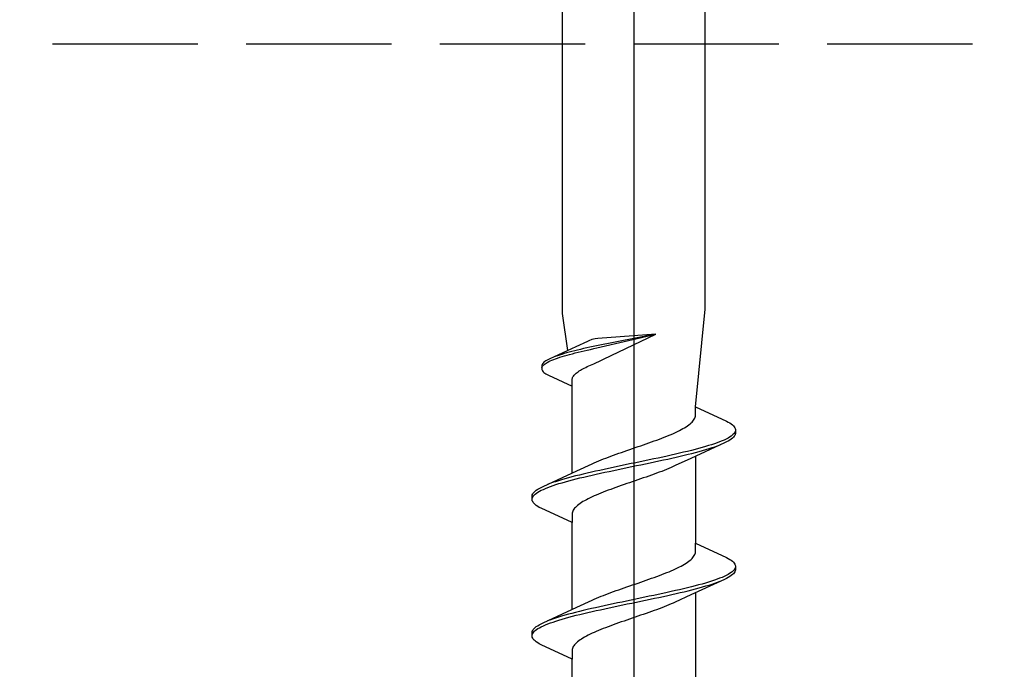
# Model space of a CAD drawing. Extents: x 105 to 1156, y 126 to 1689.
# Drawn here: x 677 to 698, y 912 to 925 of the extents above; entities that cross this region are included whole.
import ezdxf

# ---------------------------------------------------------------- set-up
doc = ezdxf.new("R2010")
doc.units = 0
doc.linetypes.add('YHIDDEN_1', pattern=[4, 3, -1])
doc.layers.add('YKK_13', color=4, linetype='CONTINUOUS', lineweight=30)
doc.layers.add('YSS_KE', color=3, linetype='CONTINUOUS', lineweight=30)

msp = doc.modelspace()

# ---------------------------------------------------------------- linework, layer by layer
at = {"layer": 'YKK_13', "lineweight": -2}
msp.add_line((690.006, 954.498), (690.006, 871.5), dxfattribs=at)
at = {"layer": 'YKK_13', "linetype": 'ByBlock', "lineweight": -2, "ltscale": 3}
for p, q in [((688.531, 919.427), (688.531, 948.5)), ((691.481, 919.517), (691.481, 948.5)), ((688.642, 918.662), (688.531, 919.427)), ((691.281, 917.5), (691.481, 919.517)), ((690.459, 919), (689.235, 918.761)), ((689.246, 918.715), (690.459, 919)), ((690.459, 919), (689.261, 918.909)), ((689.382, 918.484), (690.459, 919)), ((689.047, 918.85), (688.806, 918.738)), ((689.08, 918.865), (689.047, 918.85)), ((689.139, 918.89), (689.08, 918.865)), ((689.205, 918.902), (689.139, 918.89)), ((689.235, 918.761), (689.167, 918.746)), ((689.261, 918.909), (689.205, 918.902)), ((688.806, 918.738), (688.275, 918.493)), ((688.427, 918.552), (688.385, 918.537)), ((688.471, 918.567), (688.427, 918.552)), ((688.518, 918.582), (688.471, 918.567)), ((688.567, 918.597), (688.518, 918.582)), ((688.525, 918.536), (688.575, 918.551)), ((688.619, 918.612), (688.567, 918.597)), ((688.575, 918.551), (688.627, 918.566)), ((688.673, 918.627), (688.619, 918.612)), ((688.627, 918.566), (688.681, 918.581)), ((688.729, 918.642), (688.673, 918.627)), ((688.681, 918.581), (688.737, 918.596)), ((688.786, 918.656), (688.729, 918.642)), ((688.737, 918.596), (688.795, 918.611)), ((688.846, 918.671), (688.786, 918.656)), ((688.795, 918.611), (688.855, 918.625)), ((688.907, 918.686), (688.846, 918.671)), ((688.855, 918.625), (688.917, 918.64)), ((688.97, 918.701), (688.907, 918.686)), ((688.917, 918.64), (688.98, 918.655)), ((689.035, 918.716), (688.97, 918.701)), ((688.98, 918.655), (689.045, 918.67)), ((689.1, 918.731), (689.035, 918.716)), ((689.045, 918.67), (689.111, 918.685)), ((689.167, 918.746), (689.1, 918.731)), ((689.111, 918.685), (689.178, 918.7)), ((689.178, 918.7), (689.246, 918.715)), ((688.107, 918.359), (688.104, 918.344)), ((688.113, 918.374), (688.107, 918.359)), ((688.122, 918.389), (688.113, 918.374)), ((688.135, 918.403), (688.122, 918.389)), ((688.124, 918.343), (688.137, 918.358)), ((688.151, 918.418), (688.135, 918.403)), ((688.137, 918.358), (688.153, 918.372)), ((688.17, 918.433), (688.151, 918.418)), ((688.153, 918.372), (688.173, 918.387)), ((688.191, 918.448), (688.17, 918.433)), ((688.173, 918.387), (688.195, 918.402)), ((688.216, 918.463), (688.191, 918.448)), ((688.195, 918.402), (688.22, 918.417)), ((688.244, 918.478), (688.216, 918.463)), ((688.22, 918.417), (688.249, 918.432)), ((688.275, 918.493), (688.244, 918.478)), ((688.249, 918.432), (688.28, 918.447)), ((688.28, 918.447), (688.314, 918.462)), ((688.314, 918.462), (688.351, 918.477)), ((688.385, 918.537), (688.345, 918.523)), ((688.351, 918.477), (688.391, 918.491)), ((688.391, 918.491), (688.433, 918.506)), ((688.433, 918.506), (688.478, 918.521)), ((688.478, 918.521), (688.525, 918.536)), ((689.077, 918.343), (689.111, 918.358)), ((689.111, 918.358), (689.147, 918.373)), ((689.147, 918.373), (689.183, 918.387)), ((689.183, 918.387), (689.234, 918.412)), ((689.234, 918.412), (689.285, 918.437)), ((689.285, 918.437), (689.382, 918.484)), ((688.104, 918.344), (688.104, 918.283)), ((688.104, 918.283), (688.107, 918.268)), ((688.107, 918.268), (688.113, 918.253)), ((688.108, 918.313), (688.114, 918.328)), ((688.113, 918.253), (688.122, 918.239)), ((688.114, 918.328), (688.124, 918.343)), ((688.122, 918.239), (688.135, 918.224)), ((688.135, 918.224), (688.151, 918.209)), ((688.151, 918.209), (688.17, 918.194)), ((688.17, 918.194), (688.191, 918.179)), ((688.191, 918.179), (688.216, 918.164)), ((688.216, 918.164), (688.244, 918.149)), ((688.244, 918.149), (688.731, 917.924)), ((688.76, 918.134), (688.771, 918.149)), ((688.771, 918.149), (688.785, 918.164)), ((688.785, 918.164), (688.8, 918.179)), ((688.8, 918.179), (688.817, 918.194)), ((688.817, 918.194), (688.836, 918.209)), ((688.836, 918.209), (688.856, 918.224)), ((688.856, 918.224), (688.878, 918.239)), ((688.878, 918.239), (688.902, 918.254)), ((688.902, 918.254), (688.928, 918.268)), ((688.928, 918.268), (688.955, 918.283)), ((688.955, 918.283), (688.983, 918.298)), ((688.983, 918.298), (689.013, 918.313)), ((689.013, 918.313), (689.045, 918.328)), ((689.045, 918.328), (689.077, 918.343)), ((688.731, 918.06), (688.733, 918.075)), ((688.731, 917.924), (688.731, 918.06)), ((688.733, 918.075), (688.737, 918.09)), ((688.737, 918.09), (688.742, 918.105)), ((688.742, 918.105), (688.75, 918.12)), ((688.75, 918.12), (688.76, 918.134)), ((688.731, 916.13), (688.731, 917.924)), ((691.281, 917.5), (691.921, 917.204)), ((691.281, 917.321), (691.281, 917.5)), ((691.116, 917.106), (691.143, 917.125)), ((691.143, 917.125), (691.168, 917.145)), ((691.168, 917.145), (691.19, 917.164)), ((691.19, 917.164), (691.21, 917.184)), ((691.21, 917.184), (691.228, 917.204)), ((691.228, 917.204), (691.243, 917.223)), ((691.243, 917.223), (691.255, 917.243)), ((691.255, 917.243), (691.265, 917.262)), ((691.265, 917.262), (691.273, 917.282)), ((691.273, 917.282), (691.278, 917.302)), ((691.278, 917.302), (691.281, 917.321)), ((691.921, 917.204), (691.958, 917.184)), ((691.958, 917.184), (691.991, 917.165)), ((691.991, 917.165), (692.019, 917.145)), ((692.019, 917.145), (692.044, 917.125)), ((692.044, 917.125), (692.065, 917.106)), ((690.734, 916.91), (690.78, 916.929)), ((690.78, 916.929), (690.825, 916.949)), ((690.825, 916.949), (690.868, 916.969)), ((690.868, 916.969), (690.909, 916.988)), ((690.909, 916.988), (690.948, 917.008)), ((690.948, 917.008), (690.986, 917.027)), ((690.986, 917.027), (691.022, 917.047)), ((691.022, 917.047), (691.055, 917.067)), ((691.055, 917.067), (691.087, 917.086)), ((691.087, 917.086), (691.116, 917.106)), ((692.062, 916.93), (692.041, 916.91)), ((692.079, 916.949), (692.062, 916.93)), ((692.065, 917.106), (692.081, 917.086)), ((692.092, 916.969), (692.079, 916.949)), ((692.081, 917.086), (692.094, 917.067)), ((692.101, 916.988), (692.092, 916.969)), ((692.094, 917.067), (692.102, 917.047)), ((692.102, 916.928), (692.094, 916.908)), ((692.102, 917.047), (692.106, 917.028)), ((692.106, 916.948), (692.102, 916.928)), ((692.106, 917.028), (692.106, 916.948)), ((690.208, 916.714), (690.264, 916.734)), ((690.264, 916.734), (690.32, 916.753)), ((690.32, 916.753), (690.375, 916.773)), ((690.375, 916.773), (690.429, 916.792)), ((690.429, 916.792), (690.483, 916.812)), ((690.483, 916.812), (690.535, 916.832)), ((690.535, 916.832), (690.587, 916.851)), ((690.587, 916.851), (690.637, 916.871)), ((690.637, 916.871), (690.686, 916.89)), ((690.686, 916.89), (690.734, 916.91)), ((691.88, 916.752), (691.182, 916.429)), ((691.673, 916.734), (691.614, 916.714)), ((691.728, 916.753), (691.673, 916.734)), ((691.78, 916.773), (691.728, 916.753)), ((691.829, 916.793), (691.78, 916.773)), ((691.874, 916.812), (691.829, 916.793)), ((691.915, 916.832), (691.874, 916.812)), ((691.921, 916.771), (691.88, 916.752)), ((691.953, 916.851), (691.915, 916.832)), ((691.958, 916.791), (691.921, 916.771)), ((691.986, 916.871), (691.953, 916.851)), ((691.991, 916.81), (691.958, 916.791)), ((692.015, 916.89), (691.986, 916.871)), ((692.019, 916.83), (691.991, 916.81)), ((692.041, 916.91), (692.015, 916.89)), ((692.044, 916.85), (692.019, 916.83)), ((692.065, 916.869), (692.044, 916.85)), ((692.081, 916.889), (692.065, 916.869)), ((692.094, 916.908), (692.081, 916.889)), ((689.587, 916.499), (689.641, 916.518)), ((689.641, 916.518), (689.696, 916.538)), ((689.696, 916.538), (689.752, 916.557)), ((689.752, 916.557), (689.809, 916.577)), ((689.809, 916.577), (689.865, 916.597)), ((689.865, 916.597), (689.922, 916.616)), ((689.922, 916.616), (689.979, 916.636)), ((689.979, 916.636), (690.037, 916.655)), ((690.037, 916.655), (690.094, 916.675)), ((690.094, 916.675), (690.151, 916.694)), ((690.151, 916.694), (690.208, 916.714)), ((690.868, 916.518), (690.781, 916.499)), ((690.953, 916.538), (690.868, 916.518)), ((691.036, 916.558), (690.953, 916.538)), ((691.117, 916.577), (691.036, 916.558)), ((691.049, 916.497), (691.129, 916.517)), ((691.196, 916.597), (691.117, 916.577)), ((691.129, 916.517), (691.208, 916.536)), ((691.272, 916.616), (691.196, 916.597)), ((691.208, 916.536), (691.284, 916.556)), ((691.346, 916.636), (691.272, 916.616)), ((691.284, 916.556), (691.357, 916.575)), ((691.418, 916.655), (691.346, 916.636)), ((691.357, 916.575), (691.428, 916.595)), ((691.486, 916.675), (691.418, 916.655)), ((691.428, 916.595), (691.496, 916.615)), ((691.551, 916.695), (691.486, 916.675)), ((691.496, 916.615), (691.561, 916.634)), ((691.614, 916.714), (691.551, 916.695)), ((691.561, 916.634), (691.623, 916.654)), ((691.623, 916.654), (691.681, 916.673)), ((691.681, 916.673), (691.736, 916.693)), ((691.736, 916.693), (691.788, 916.713)), ((688.83, 916.175), (689.147, 916.322)), ((689.147, 916.322), (689.19, 916.342)), ((689.19, 916.342), (689.235, 916.362)), ((689.235, 916.362), (689.282, 916.381)), ((689.282, 916.381), (689.329, 916.401)), ((689.329, 916.401), (689.379, 916.42)), ((689.379, 916.42), (689.429, 916.44)), ((689.429, 916.44), (689.481, 916.459)), ((689.481, 916.459), (689.533, 916.479)), ((689.533, 916.479), (689.587, 916.499)), ((689.952, 916.323), (689.857, 916.303)), ((690.046, 916.342), (689.952, 916.323)), ((690.14, 916.362), (690.046, 916.342)), ((690.234, 916.381), (690.14, 916.362)), ((690.154, 916.301), (690.248, 916.321)), ((690.327, 916.401), (690.234, 916.381)), ((690.248, 916.321), (690.341, 916.34)), ((690.42, 916.42), (690.327, 916.401)), ((690.341, 916.34), (690.434, 916.36)), ((690.512, 916.44), (690.42, 916.42)), ((690.434, 916.36), (690.526, 916.38)), ((690.603, 916.46), (690.512, 916.44)), ((690.526, 916.38), (690.617, 916.399)), ((690.693, 916.479), (690.603, 916.46)), ((690.617, 916.399), (690.706, 916.419)), ((690.781, 916.499), (690.693, 916.479)), ((690.706, 916.419), (690.794, 916.438)), ((690.794, 916.438), (690.881, 916.458)), ((691.182, 916.429), (690.864, 916.282)), ((690.881, 916.458), (690.966, 916.478)), ((690.966, 916.478), (691.049, 916.497)), ((691.281, 916.475), (691.281, 914.68)), ((688.131, 915.853), (688.83, 916.175)), ((689.046, 916.127), (688.963, 916.107)), ((689.131, 916.146), (689.046, 916.127)), ((689.217, 916.166), (689.131, 916.146)), ((689.305, 916.185), (689.217, 916.166)), ((689.23, 916.105), (689.319, 916.125)), ((689.395, 916.205), (689.305, 916.185)), ((689.319, 916.125), (689.409, 916.145)), ((689.486, 916.225), (689.395, 916.205)), ((689.409, 916.145), (689.499, 916.164)), ((689.577, 916.244), (689.486, 916.225)), ((689.499, 916.164), (689.591, 916.184)), ((689.67, 916.264), (689.577, 916.244)), ((689.591, 916.184), (689.684, 916.203)), ((689.764, 916.283), (689.67, 916.264)), ((689.684, 916.203), (689.778, 916.223)), ((689.857, 916.303), (689.764, 916.283)), ((689.778, 916.223), (689.872, 916.243)), ((689.872, 916.243), (689.966, 916.262)), ((689.966, 916.262), (690.06, 916.282)), ((690.06, 916.282), (690.154, 916.301)), ((690.478, 916.125), (690.425, 916.106)), ((690.531, 916.145), (690.478, 916.125)), ((690.583, 916.164), (690.531, 916.145)), ((690.633, 916.184), (690.583, 916.164)), ((690.682, 916.204), (690.633, 916.184)), ((690.73, 916.223), (690.682, 916.204)), ((690.776, 916.243), (690.73, 916.223)), ((690.821, 916.262), (690.776, 916.243)), ((690.864, 916.282), (690.821, 916.262)), ((688.275, 915.911), (688.224, 915.892)), ((688.33, 915.931), (688.275, 915.911)), ((688.389, 915.95), (688.33, 915.931)), ((688.451, 915.97), (688.389, 915.95)), ((688.398, 915.89), (688.46, 915.91)), ((688.516, 915.99), (688.451, 915.97)), ((688.46, 915.91), (688.526, 915.929)), ((688.583, 916.009), (688.516, 915.99)), ((688.526, 915.929), (688.594, 915.949)), ((688.654, 916.029), (688.583, 916.009)), ((688.594, 915.949), (688.665, 915.968)), ((688.728, 916.048), (688.654, 916.029)), ((688.665, 915.968), (688.739, 915.988)), ((688.804, 916.068), (688.728, 916.048)), ((688.739, 915.988), (688.816, 916.008)), ((688.882, 916.088), (688.804, 916.068)), ((688.816, 916.008), (688.894, 916.027)), ((688.963, 916.107), (688.882, 916.088)), ((688.894, 916.027), (688.975, 916.047)), ((688.975, 916.047), (689.059, 916.066)), ((689.059, 916.066), (689.144, 916.086)), ((689.144, 916.086), (689.23, 916.105)), ((689.861, 915.91), (689.804, 915.89)), ((689.918, 915.929), (689.861, 915.91)), ((689.975, 915.949), (689.918, 915.929)), ((690.032, 915.969), (689.975, 915.949)), ((690.089, 915.988), (690.032, 915.969)), ((690.146, 916.008), (690.089, 915.988)), ((690.203, 916.027), (690.146, 916.008)), ((690.259, 916.047), (690.203, 916.027)), ((690.315, 916.066), (690.259, 916.047)), ((690.37, 916.086), (690.315, 916.066)), ((690.425, 916.106), (690.37, 916.086)), ((687.918, 915.696), (687.93, 915.715)), ((687.93, 915.715), (687.947, 915.735)), ((687.947, 915.735), (687.967, 915.755)), ((687.967, 915.755), (687.992, 915.774)), ((687.971, 915.694), (687.996, 915.714)), ((687.992, 915.774), (688.021, 915.794)), ((687.996, 915.714), (688.026, 915.733)), ((688.021, 915.794), (688.054, 915.813)), ((688.026, 915.733), (688.059, 915.753)), ((688.054, 915.813), (688.09, 915.833)), ((688.059, 915.753), (688.096, 915.773)), ((688.09, 915.833), (688.131, 915.853)), ((688.096, 915.773), (688.138, 915.792)), ((688.138, 915.792), (688.183, 915.812)), ((688.183, 915.812), (688.231, 915.831)), ((688.231, 915.831), (688.283, 915.851)), ((688.283, 915.851), (688.339, 915.87)), ((688.339, 915.87), (688.398, 915.89)), ((689.325, 915.714), (689.278, 915.694)), ((689.375, 915.734), (689.325, 915.714)), ((689.425, 915.753), (689.375, 915.734)), ((689.476, 915.773), (689.425, 915.753)), ((689.529, 915.792), (689.476, 915.773)), ((689.582, 915.812), (689.529, 915.792)), ((689.637, 915.831), (689.582, 915.812)), ((689.692, 915.851), (689.637, 915.831)), ((689.748, 915.871), (689.692, 915.851)), ((689.804, 915.89), (689.748, 915.871)), ((687.906, 915.657), (687.91, 915.676)), ((687.906, 915.577), (687.906, 915.657)), ((687.91, 915.557), (687.906, 915.577)), ((687.91, 915.676), (687.918, 915.696)), ((687.918, 915.538), (687.91, 915.557)), ((687.911, 915.616), (687.919, 915.635)), ((687.93, 915.518), (687.918, 915.538)), ((687.919, 915.635), (687.932, 915.655)), ((687.947, 915.498), (687.93, 915.518)), ((687.932, 915.655), (687.95, 915.675)), ((687.967, 915.479), (687.947, 915.498)), ((687.95, 915.675), (687.971, 915.694)), ((688.896, 915.499), (688.869, 915.479)), ((688.925, 915.518), (688.896, 915.499)), ((688.956, 915.538), (688.925, 915.518)), ((688.99, 915.557), (688.956, 915.538)), ((689.026, 915.577), (688.99, 915.557)), ((689.063, 915.596), (689.026, 915.577)), ((689.103, 915.616), (689.063, 915.596)), ((689.144, 915.636), (689.103, 915.616)), ((689.187, 915.655), (689.144, 915.636)), ((689.232, 915.675), (689.187, 915.655)), ((689.278, 915.694), (689.232, 915.675)), ((687.992, 915.459), (687.967, 915.479)), ((688.021, 915.44), (687.992, 915.459)), ((688.054, 915.42), (688.021, 915.44)), ((688.09, 915.4), (688.054, 915.42)), ((688.731, 915.104), (688.09, 915.4)), ((688.734, 915.303), (688.731, 915.283)), ((688.739, 915.322), (688.734, 915.303)), ((688.746, 915.342), (688.739, 915.322)), ((688.756, 915.361), (688.746, 915.342)), ((688.769, 915.381), (688.756, 915.361)), ((688.784, 915.401), (688.769, 915.381)), ((688.802, 915.42), (688.784, 915.401)), ((688.822, 915.44), (688.802, 915.42)), ((688.844, 915.459), (688.822, 915.44)), ((688.869, 915.479), (688.844, 915.459)), ((688.731, 915.283), (688.731, 915.104)), ((688.731, 913.31), (688.731, 915.104)), ((691.273, 914.462), (691.278, 914.482)), ((691.278, 914.482), (691.281, 914.501)), ((691.281, 914.501), (691.281, 914.68)), ((691.281, 914.68), (691.921, 914.384)), ((691.087, 914.266), (691.116, 914.286)), ((691.116, 914.286), (691.143, 914.305)), ((691.143, 914.305), (691.168, 914.325)), ((691.168, 914.325), (691.19, 914.344)), ((691.19, 914.344), (691.21, 914.364)), ((691.21, 914.364), (691.228, 914.384)), ((691.228, 914.384), (691.243, 914.403)), ((691.243, 914.403), (691.255, 914.423)), ((691.255, 914.423), (691.265, 914.442)), ((691.265, 914.442), (691.273, 914.462)), ((691.921, 914.384), (691.958, 914.364)), ((691.958, 914.364), (691.991, 914.345)), ((691.991, 914.345), (692.019, 914.325)), ((692.019, 914.325), (692.044, 914.305)), ((692.044, 914.305), (692.065, 914.286)), ((692.065, 914.286), (692.081, 914.266)), ((690.686, 914.07), (690.734, 914.09)), ((690.734, 914.09), (690.78, 914.109)), ((690.78, 914.109), (690.825, 914.129)), ((690.825, 914.129), (690.868, 914.149)), ((690.868, 914.149), (690.909, 914.168)), ((690.909, 914.168), (690.948, 914.188)), ((690.948, 914.188), (690.986, 914.207)), ((690.986, 914.207), (691.022, 914.227)), ((691.022, 914.227), (691.055, 914.247)), ((691.055, 914.247), (691.087, 914.266)), ((692.041, 914.09), (692.015, 914.07)), ((692.062, 914.11), (692.041, 914.09)), ((692.079, 914.129), (692.062, 914.11)), ((692.092, 914.149), (692.079, 914.129)), ((692.081, 914.266), (692.094, 914.247)), ((692.094, 914.088), (692.081, 914.069)), ((692.101, 914.168), (692.092, 914.149)), ((692.094, 914.247), (692.102, 914.227)), ((692.102, 914.108), (692.094, 914.088)), ((692.102, 914.227), (692.106, 914.208)), ((692.106, 914.128), (692.102, 914.108)), ((692.106, 914.208), (692.106, 914.128)), ((690.094, 913.855), (690.151, 913.874)), ((690.151, 913.874), (690.208, 913.894)), ((690.208, 913.894), (690.264, 913.914)), ((690.264, 913.914), (690.32, 913.933)), ((690.32, 913.933), (690.375, 913.953)), ((690.375, 913.953), (690.429, 913.972)), ((690.429, 913.972), (690.483, 913.992)), ((690.483, 913.992), (690.535, 914.012)), ((690.535, 914.012), (690.587, 914.031)), ((690.587, 914.031), (690.637, 914.051)), ((690.637, 914.051), (690.686, 914.07)), ((691.88, 913.932), (691.182, 913.609)), ((691.551, 913.875), (691.486, 913.855)), ((691.614, 913.894), (691.551, 913.875)), ((691.673, 913.914), (691.614, 913.894)), ((691.728, 913.933), (691.673, 913.914)), ((691.681, 913.853), (691.736, 913.873)), ((691.78, 913.953), (691.728, 913.933)), ((691.736, 913.873), (691.788, 913.893)), ((691.829, 913.973), (691.78, 913.953)), ((691.874, 913.992), (691.829, 913.973)), ((691.915, 914.012), (691.874, 913.992)), ((691.921, 913.951), (691.88, 913.932)), ((691.953, 914.031), (691.915, 914.012)), ((691.958, 913.971), (691.921, 913.951)), ((691.986, 914.051), (691.953, 914.031)), ((691.991, 913.99), (691.958, 913.971)), ((692.015, 914.07), (691.986, 914.051)), ((692.019, 914.01), (691.991, 913.99)), ((692.044, 914.03), (692.019, 914.01)), ((692.065, 914.049), (692.044, 914.03)), ((692.081, 914.069), (692.065, 914.049)), ((689.533, 913.659), (689.587, 913.679)), ((689.587, 913.679), (689.641, 913.698)), ((689.641, 913.698), (689.696, 913.718)), ((689.696, 913.718), (689.752, 913.737)), ((689.752, 913.737), (689.809, 913.757)), ((689.809, 913.757), (689.865, 913.777)), ((689.865, 913.777), (689.922, 913.796)), ((689.922, 913.796), (689.979, 913.816)), ((689.979, 913.816), (690.037, 913.835)), ((690.037, 913.835), (690.094, 913.855)), ((690.781, 913.679), (690.693, 913.659)), ((690.868, 913.698), (690.781, 913.679)), ((690.953, 913.718), (690.868, 913.698)), ((691.036, 913.738), (690.953, 913.718)), ((690.966, 913.658), (691.049, 913.677)), ((691.117, 913.757), (691.036, 913.738)), ((691.049, 913.677), (691.129, 913.697)), ((691.196, 913.777), (691.117, 913.757)), ((691.129, 913.697), (691.208, 913.716)), ((691.272, 913.796), (691.196, 913.777)), ((691.208, 913.716), (691.284, 913.736)), ((691.346, 913.816), (691.272, 913.796)), ((691.284, 913.736), (691.357, 913.755)), ((691.418, 913.835), (691.346, 913.816)), ((691.357, 913.755), (691.428, 913.775)), ((691.486, 913.855), (691.418, 913.835)), ((691.428, 913.775), (691.496, 913.795)), ((691.496, 913.795), (691.561, 913.814)), ((691.561, 913.814), (691.623, 913.834)), ((691.623, 913.834), (691.681, 913.853)), ((688.83, 913.355), (689.147, 913.502)), ((689.147, 913.502), (689.19, 913.522)), ((689.19, 913.522), (689.235, 913.542)), ((689.235, 913.542), (689.282, 913.561)), ((689.282, 913.561), (689.329, 913.581)), ((689.329, 913.581), (689.379, 913.6)), ((689.379, 913.6), (689.429, 913.62)), ((689.429, 913.62), (689.481, 913.639)), ((689.481, 913.639), (689.533, 913.659)), ((689.764, 913.463), (689.67, 913.444)), ((689.857, 913.483), (689.764, 913.463)), ((689.952, 913.503), (689.857, 913.483)), ((690.046, 913.522), (689.952, 913.503)), ((690.14, 913.542), (690.046, 913.522)), ((690.06, 913.462), (690.154, 913.481)), ((690.234, 913.561), (690.14, 913.542)), ((690.154, 913.481), (690.248, 913.501)), ((690.327, 913.581), (690.234, 913.561)), ((690.248, 913.501), (690.341, 913.52)), ((690.42, 913.6), (690.327, 913.581)), ((690.341, 913.52), (690.434, 913.54)), ((690.512, 913.62), (690.42, 913.6)), ((690.434, 913.54), (690.526, 913.56)), ((690.603, 913.64), (690.512, 913.62)), ((690.526, 913.56), (690.617, 913.579)), ((690.693, 913.659), (690.603, 913.64)), ((690.617, 913.579), (690.706, 913.599)), ((690.706, 913.599), (690.794, 913.618)), ((690.794, 913.618), (690.881, 913.638)), ((691.182, 913.609), (690.864, 913.462)), ((690.881, 913.638), (690.966, 913.658)), ((691.281, 913.655), (691.281, 911.86)), ((688.131, 913.033), (688.83, 913.355)), ((688.882, 913.268), (688.804, 913.248)), ((688.963, 913.287), (688.882, 913.268)), ((689.046, 913.307), (688.963, 913.287)), ((689.131, 913.326), (689.046, 913.307)), ((689.059, 913.246), (689.144, 913.266)), ((689.217, 913.346), (689.131, 913.326)), ((689.144, 913.266), (689.23, 913.285)), ((689.305, 913.365), (689.217, 913.346)), ((689.23, 913.285), (689.319, 913.305)), ((689.395, 913.385), (689.305, 913.365)), ((689.319, 913.305), (689.409, 913.325)), ((689.486, 913.405), (689.395, 913.385)), ((689.409, 913.325), (689.499, 913.344)), ((689.577, 913.424), (689.486, 913.405)), ((689.499, 913.344), (689.591, 913.364)), ((689.67, 913.444), (689.577, 913.424)), ((689.591, 913.364), (689.684, 913.383)), ((689.684, 913.383), (689.778, 913.403)), ((689.778, 913.403), (689.872, 913.423)), ((689.872, 913.423), (689.966, 913.442)), ((689.966, 913.442), (690.06, 913.462)), ((690.37, 913.266), (690.315, 913.246)), ((690.425, 913.286), (690.37, 913.266)), ((690.478, 913.305), (690.425, 913.286)), ((690.531, 913.325), (690.478, 913.305)), ((690.583, 913.344), (690.531, 913.325)), ((690.633, 913.364), (690.583, 913.344)), ((690.682, 913.384), (690.633, 913.364)), ((690.73, 913.403), (690.682, 913.384)), ((690.776, 913.423), (690.73, 913.403)), ((690.821, 913.442), (690.776, 913.423)), ((690.864, 913.462), (690.821, 913.442)), ((688.275, 913.091), (688.224, 913.072)), ((688.33, 913.111), (688.275, 913.091)), ((688.389, 913.13), (688.33, 913.111)), ((688.339, 913.05), (688.398, 913.07)), ((688.451, 913.15), (688.389, 913.13)), ((688.398, 913.07), (688.46, 913.09)), ((688.516, 913.17), (688.451, 913.15)), ((688.46, 913.09), (688.526, 913.109)), ((688.583, 913.189), (688.516, 913.17)), ((688.526, 913.109), (688.594, 913.129)), ((688.654, 913.209), (688.583, 913.189)), ((688.594, 913.129), (688.665, 913.148)), ((688.728, 913.228), (688.654, 913.209)), ((688.665, 913.148), (688.739, 913.168)), ((688.804, 913.248), (688.728, 913.228)), ((688.739, 913.168), (688.816, 913.188)), ((688.816, 913.188), (688.894, 913.207)), ((688.894, 913.207), (688.975, 913.227)), ((688.975, 913.227), (689.059, 913.246)), ((689.804, 913.07), (689.748, 913.051)), ((689.861, 913.09), (689.804, 913.07)), ((689.918, 913.109), (689.861, 913.09)), ((689.975, 913.129), (689.918, 913.109)), ((690.032, 913.149), (689.975, 913.129)), ((690.089, 913.168), (690.032, 913.149)), ((690.146, 913.188), (690.089, 913.168)), ((690.203, 913.207), (690.146, 913.188)), ((690.259, 913.227), (690.203, 913.207)), ((690.315, 913.246), (690.259, 913.227)), ((687.906, 912.837), (687.91, 912.856)), ((687.91, 912.856), (687.918, 912.876)), ((687.918, 912.876), (687.93, 912.895)), ((687.93, 912.895), (687.947, 912.915)), ((687.932, 912.835), (687.95, 912.855)), ((687.947, 912.915), (687.967, 912.935)), ((687.95, 912.855), (687.971, 912.874)), ((687.967, 912.935), (687.992, 912.954)), ((687.971, 912.874), (687.996, 912.894)), ((687.992, 912.954), (688.021, 912.974)), ((687.996, 912.894), (688.026, 912.913)), ((688.021, 912.974), (688.054, 912.993)), ((688.026, 912.913), (688.059, 912.933)), ((688.054, 912.993), (688.09, 913.013)), ((688.059, 912.933), (688.096, 912.953)), ((688.09, 913.013), (688.131, 913.033)), ((688.096, 912.953), (688.138, 912.972)), ((688.138, 912.972), (688.183, 912.992)), ((688.183, 912.992), (688.231, 913.011)), ((688.231, 913.011), (688.283, 913.031)), ((688.283, 913.031), (688.339, 913.05)), ((689.232, 912.855), (689.187, 912.835)), ((689.278, 912.874), (689.232, 912.855)), ((689.325, 912.894), (689.278, 912.874)), ((689.375, 912.914), (689.325, 912.894)), ((689.425, 912.933), (689.375, 912.914)), ((689.476, 912.953), (689.425, 912.933)), ((689.529, 912.972), (689.476, 912.953)), ((689.582, 912.992), (689.529, 912.972)), ((689.637, 913.011), (689.582, 912.992)), ((689.692, 913.031), (689.637, 913.011)), ((689.748, 913.051), (689.692, 913.031)), ((687.906, 912.757), (687.906, 912.837)), ((687.91, 912.737), (687.906, 912.757)), ((687.918, 912.718), (687.91, 912.737)), ((687.911, 912.796), (687.919, 912.815)), ((687.93, 912.698), (687.918, 912.718)), ((687.919, 912.815), (687.932, 912.835)), ((687.947, 912.678), (687.93, 912.698)), ((687.967, 912.659), (687.947, 912.678)), ((687.992, 912.639), (687.967, 912.659)), ((688.869, 912.659), (688.844, 912.639)), ((688.896, 912.679), (688.869, 912.659)), ((688.925, 912.698), (688.896, 912.679)), ((688.956, 912.718), (688.925, 912.698)), ((688.99, 912.737), (688.956, 912.718)), ((689.026, 912.757), (688.99, 912.737)), ((689.063, 912.776), (689.026, 912.757)), ((689.103, 912.796), (689.063, 912.776)), ((689.144, 912.816), (689.103, 912.796)), ((689.187, 912.835), (689.144, 912.816)), ((688.021, 912.62), (687.992, 912.639)), ((688.054, 912.6), (688.021, 912.62)), ((688.09, 912.58), (688.054, 912.6)), ((688.731, 912.284), (688.09, 912.58)), ((688.734, 912.483), (688.731, 912.463)), ((688.731, 912.463), (688.731, 912.284)), ((688.739, 912.502), (688.734, 912.483)), ((688.746, 912.522), (688.739, 912.502)), ((688.756, 912.541), (688.746, 912.522)), ((688.769, 912.561), (688.756, 912.541)), ((688.784, 912.581), (688.769, 912.561)), ((688.802, 912.6), (688.784, 912.581)), ((688.822, 912.62), (688.802, 912.6)), ((688.844, 912.639), (688.822, 912.62)), ((688.731, 910.49), (688.731, 912.284))]:
    msp.add_line(p, q, dxfattribs=at)
at = {"layer": 'YSS_KE', "linetype": 'YHIDDEN_1'}
msp.add_line((602, 925), (718, 925), dxfattribs=at)

doc.saveas('drawing.dxf')
